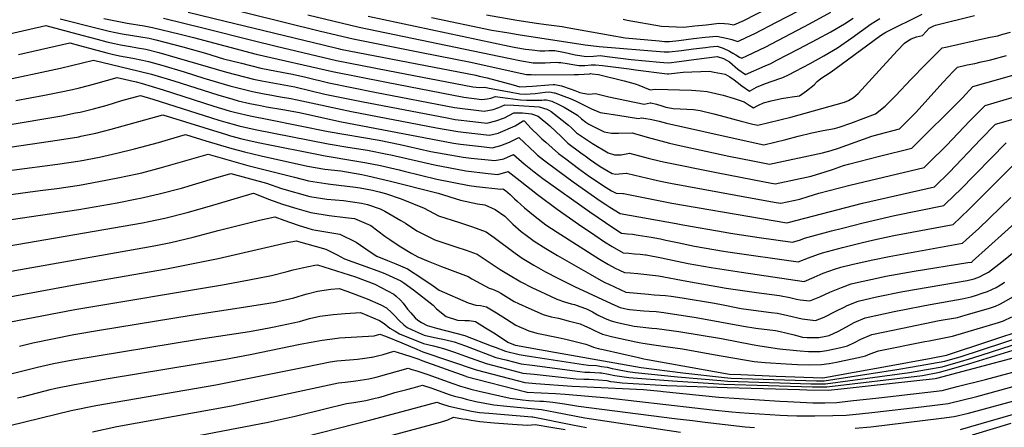
# Model space of a CAD drawing. Units: inches. Extents: x 2566763 to 2572056, y 1518789 to 1524290.
# Drawn here: x 2567305 to 2567894, y 1519307 to 1519551 of the extents above; entities that cross this region are included whole.
import ezdxf

# ---------------------------------------------------------------- set-up
doc = ezdxf.new("R2010")
doc.units = ezdxf.units.IN
doc.header["$MEASUREMENT"] = 0
doc.layers.add('tile_2645_20_contour_10ft', color=221, linetype='Continuous')

msp = doc.modelspace()

# ---------------------------------------------------------------- linework, layer by layer
at = {"layer": 'tile_2645_20_contour_10ft'}
for points, elevation in [([(2567666.34, 1519551.32), (2567668.68, 1519550.9), (2567689.32, 1519547.14), (2567702.57, 1519546.59), (2567709.26, 1519547.34), (2567715.94, 1519548.08), (2567723.73, 1519548.95), (2567726.92, 1519548.86), (2567729.42, 1519548.59), (2567732.56, 1519547.97), (2567738.58, 1519550.67), (2567783.66, 1519574)], 8770), ([(2567420.11, 1519560.39), (2567485.2, 1519544.24), (2567504.9, 1519539.63), (2567545.79, 1519531.53), (2567575.28, 1519525.73), (2567602.99, 1519519.5), (2567608.59, 1519518.29), (2567611.31, 1519518.22), (2567614.05, 1519518.16), (2567637.11, 1519518.27), (2567639.57, 1519518.35), (2567646.49, 1519518.78), (2567647.03, 1519518.79), (2567647.72, 1519518.73), (2567651.54, 1519518.22), (2567666.89, 1519514.45), (2567671.38, 1519513.26), (2567673.56, 1519512.61), (2567675.74, 1519511.93), (2567675.76, 1519511.92), (2567679.19, 1519510.53), (2567682.6, 1519509.03), (2567683.92, 1519509.39), (2567685.98, 1519509.52), (2567707.26, 1519508.83), (2567712.5, 1519508.57), (2567716.53, 1519508.15), (2567721.81, 1519506.95), (2567726.1, 1519505.87), (2567732.8, 1519503.88), (2567738.66, 1519501.97), (2567741.82, 1519499.87), (2567744.32, 1519498.35), (2567746.96, 1519499.68), (2567750.33, 1519501.35), (2567754.85, 1519502.43), (2567761.19, 1519503.83), (2567764.79, 1519504.46), (2567767.51, 1519504.86), (2567771.92, 1519505.58), (2567776.12, 1519508.59), (2567780.59, 1519512.18), (2567782.36, 1519514.05), (2567784.57, 1519515.99), (2567790.29, 1519519.44), (2567792.96, 1519521.45), (2567820.23, 1519541.62), (2567823.49, 1519543.64), (2567845.23, 1519554.4)], 8820), ([(2567406.08, 1519555.6), (2567428.17, 1519550.2), (2567486.93, 1519535.99), (2567495.93, 1519533.83), (2567497.18, 1519533.54), (2567578.22, 1519517.81), (2567580.24, 1519517.37), (2567585.03, 1519516.29), (2567590.18, 1519514.9), (2567595.32, 1519513.52), (2567600.45, 1519512.12), (2567604.45, 1519510.98), (2567608.62, 1519511.05), (2567612.17, 1519511.34), (2567621.95, 1519512.17), (2567624.45, 1519512.34), (2567625.48, 1519512.25), (2567629.51, 1519511.56), (2567635.17, 1519509.53), (2567637.39, 1519508.65), (2567640.47, 1519507.49), (2567642.29, 1519507.1), (2567645.91, 1519506.57), (2567649.81, 1519506.92), (2567652.98, 1519506.1), (2567657.78, 1519504.89), (2567679.02, 1519500.51), (2567682.55, 1519501.29), (2567682.83, 1519501.28), (2567686.23, 1519500.5), (2567689.59, 1519499.49), (2567691.96, 1519498.8), (2567695.21, 1519498.08), (2567696.2, 1519497.94), (2567700.52, 1519497.67), (2567708.5, 1519497.27), (2567712.39, 1519496.78), (2567720.59, 1519494.84), (2567724.46, 1519493.79), (2567736.96, 1519490.3), (2567744.02, 1519488.56), (2567746.98, 1519487.93), (2567760.18, 1519491.11), (2567766.75, 1519492.78), (2567798.73, 1519501.8), (2567801.26, 1519502.79), (2567804.24, 1519504.47), (2567806.87, 1519506.99), (2567819.59, 1519520.63), (2567830.29, 1519532.51), (2567834.76, 1519537.07), (2567836.61, 1519538.35), (2567838.74, 1519539.65), (2567841.92, 1519540.85), (2567845.55, 1519541.7), (2567847.65, 1519544), (2567849.42, 1519546.07), (2567852.14, 1519547.42), (2567853.16, 1519547.81), (2567876.59, 1519553.63)], 8830), ([(2567551.76, 1519552.42), (2567587.87, 1519544.92), (2567598, 1519543.23), (2567603.6, 1519542.3), (2567643.56, 1519536.13), (2567652.04, 1519535.08), (2567690.96, 1519531.88), (2567693.96, 1519531.8), (2567701.24, 1519532.56), (2567708.46, 1519533.56), (2567715.52, 1519534.55), (2567718.14, 1519534.8), (2567722.53, 1519535.21), (2567726.28, 1519534.12), (2567730.05, 1519532.22), (2567731.93, 1519531.15), (2567733.82, 1519529.99), (2567735.9, 1519528.72), (2567737.26, 1519528.12), (2567740.41, 1519529.54), (2567744.19, 1519531.28), (2567751.65, 1519534.88), (2567777.78, 1519548.54), (2567790.66, 1519555.6)], 8790), ([(2567584.63, 1519553.99), (2567602.78, 1519550.89), (2567614.55, 1519548.94), (2567620.19, 1519548.13), (2567629.89, 1519547.06), (2567632.83, 1519546.51), (2567658.56, 1519541.79), (2567667.48, 1519540.16), (2567687.93, 1519538.38), (2567691.16, 1519538.13), (2567694.16, 1519538.09), (2567699.75, 1519538.62), (2567708.37, 1519539.82), (2567715.38, 1519540.58), (2567722.38, 1519541.32), (2567729.06, 1519539.83), (2567731.32, 1519539.27), (2567734.91, 1519538.05), (2567740.39, 1519540.56), (2567745.09, 1519542.81), (2567758.18, 1519549.61), (2567771.24, 1519556.45)], 8780), ([(2567329.6, 1519551.59), (2567352.44, 1519545.86), (2567358.83, 1519544.28), (2567362.57, 1519543.49), (2567366.61, 1519542.71), (2567377.7, 1519540.84), (2567382.74, 1519539.96), (2567386.79, 1519538.95), (2567402.92, 1519534.86), (2567416.39, 1519530.97), (2567427.29, 1519527.76), (2567437.97, 1519525), (2567449.62, 1519522.1), (2567463.03, 1519519.46), (2567468.51, 1519518.48), (2567476.58, 1519516.6), (2567490.2, 1519513.28), (2567517.8, 1519507.81), (2567565.49, 1519498.58), (2567583.29, 1519496.39), (2567588.66, 1519497.31), (2567592.03, 1519498.55), (2567595.62, 1519500.13), (2567600.89, 1519499.84), (2567616.05, 1519498.92), (2567618.69, 1519498.13), (2567620.68, 1519497.45), (2567621.82, 1519496.93), (2567623.3, 1519496.07), (2567633.72, 1519488.02), (2567635.36, 1519486.44), (2567638.49, 1519483.34), (2567648.07, 1519476.99), (2567657.39, 1519471.38), (2567661.17, 1519470.19), (2567665.1, 1519470.1), (2567667.25, 1519470.66), (2567670.12, 1519471.28), (2567681.34, 1519468.17), (2567688.66, 1519466.41), (2567691.39, 1519465.83), (2567722.24, 1519459.6), (2567736.54, 1519456.79), (2567750.89, 1519454.05), (2567757.33, 1519452.87), (2567778.75, 1519457.38), (2567787.15, 1519460.04), (2567791.51, 1519461.44), (2567798.26, 1519463.74), (2567801.24, 1519464.7), (2567819.68, 1519469.43), (2567839.1, 1519474.17), (2567869.35, 1519504.38), (2567875.61, 1519511.18), (2567906.68, 1519519.8)], 8860), ([(2567355.67, 1519551.84), (2567369.56, 1519549.1), (2567379.67, 1519547.42), (2567384.7, 1519546.5), (2567401.34, 1519542.38), (2567409.28, 1519540.4), (2567446.8, 1519530.48), (2567492.47, 1519520), (2567524.76, 1519513.67), (2567570.97, 1519504.73), (2567581.81, 1519503.41), (2567584.94, 1519503.71), (2567587.24, 1519504.07), (2567589.99, 1519505.08), (2567592.83, 1519504.7), (2567605, 1519503.06), (2567608.6, 1519502.86), (2567612.16, 1519502.87), (2567617.63, 1519503.01), (2567618.92, 1519503.12), (2567619.96, 1519503.19), (2567620.54, 1519503.13), (2567623.69, 1519502.26), (2567627.81, 1519500.43), (2567631.11, 1519498.82), (2567638.94, 1519494), (2567641.38, 1519491.73), (2567644.02, 1519489.68), (2567645.78, 1519488.6), (2567654.91, 1519483.94), (2567659.33, 1519483.09), (2567663.52, 1519483.24), (2567671.91, 1519483.36), (2567673.05, 1519483.03), (2567680.65, 1519480.82), (2567694.15, 1519477.11), (2567699.22, 1519475.99), (2567729.64, 1519469.43), (2567743.87, 1519466.54), (2567753.88, 1519464.56), (2567785.63, 1519471.32), (2567790.78, 1519472.83), (2567795.27, 1519474.28), (2567805.17, 1519477.85), (2567815.17, 1519481.44), (2567819.45, 1519482.65), (2567831.71, 1519485.81), (2567841.38, 1519495.49), (2567857.82, 1519513.64), (2567863.83, 1519520.01), (2567866.4, 1519522.7), (2567872.23, 1519523.99), (2567876.86, 1519524.96), (2567880.64, 1519525.81), (2567885.5, 1519526.93), (2567895.71, 1519529.7)], 8850), ([(2567391.29, 1519551.97), (2567415.71, 1519546.02), (2567444.98, 1519538.55), (2567458.72, 1519535.22), (2567494.75, 1519526.76), (2567525.64, 1519520.75), (2567576.46, 1519510.88), (2567580.34, 1519510.41), (2567583.61, 1519510.71), (2567586.09, 1519510.13), (2567598.34, 1519507.88), (2567604.47, 1519506.78), (2567608.06, 1519506.6), (2567610.73, 1519506.63), (2567613.66, 1519507), (2567619.72, 1519507.65), (2567622.23, 1519507.82), (2567625.02, 1519507.35), (2567625.43, 1519507.22), (2567634.71, 1519504.01), (2567637.83, 1519502.45), (2567647.45, 1519497.79), (2567652.61, 1519495.59), (2567663.07, 1519493.87), (2567675.44, 1519491.99), (2567677.38, 1519492.38), (2567677.51, 1519492.39), (2567679.87, 1519491.98), (2567682.55, 1519491.5), (2567685.27, 1519490.98), (2567687.98, 1519490.41), (2567692.26, 1519489.15), (2567736.9, 1519479.1), (2567750.43, 1519476.24), (2567763.66, 1519479.32), (2567771.14, 1519481.28), (2567779.21, 1519483.36), (2567786.03, 1519484.67), (2567792.85, 1519485.96), (2567795.62, 1519486.81), (2567802.6, 1519489.14), (2567817.43, 1519494.7), (2567823.11, 1519499.29), (2567829.25, 1519505.53), (2567838.7, 1519515.59), (2567847.25, 1519524.33), (2567857.2, 1519534.22), (2567859.34, 1519534.71), (2567861.94, 1519535.31), (2567881.42, 1519539.72), (2567885.98, 1519540.72), (2567890.58, 1519541.51), (2567893.59, 1519542.36), (2567898.09, 1519543.69)], 8840), ([(2567477.59, 1519554.03), (2567508.49, 1519546.58), (2567597.69, 1519528), (2567605.48, 1519526.44), (2567612.55, 1519525.29), (2567613.29, 1519525.24), (2567614.38, 1519525.18), (2567619.66, 1519525.23), (2567622.98, 1519525.52), (2567626.28, 1519525.6), (2567627.57, 1519525.56), (2567629.15, 1519525.46), (2567632.94, 1519524.92), (2567636.21, 1519524.29), (2567639.91, 1519523.68), (2567643.52, 1519523.69), (2567647.31, 1519524), (2567649.79, 1519524.13), (2567654, 1519523.73), (2567670.02, 1519521.63), (2567673.67, 1519521.13), (2567692.64, 1519518.76), (2567693.55, 1519518.74), (2567702.28, 1519519.76), (2567718.06, 1519520.26), (2567720.78, 1519519.78), (2567727.34, 1519518.54), (2567730.09, 1519516.87), (2567732.77, 1519515.07), (2567734.52, 1519513.8), (2567737.42, 1519511.45), (2567741.97, 1519508.27), (2567746.2, 1519510.64), (2567750.43, 1519512.55), (2567754.37, 1519513.81), (2567761.8, 1519516.56), (2567765.24, 1519518.07), (2567778.2, 1519524.94), (2567786.34, 1519529.41), (2567794.6, 1519534.32), (2567803.12, 1519540.19), (2567814.74, 1519548.53), (2567819.98, 1519551.81)], 8810), ([(2567513.82, 1519553.19), (2567598.19, 1519535.35), (2567602.04, 1519534.53), (2567607.93, 1519533.55), (2567611.97, 1519533), (2567616.56, 1519532.39), (2567619.55, 1519532.4), (2567621.88, 1519532.56), (2567625.42, 1519532.57), (2567630.62, 1519531.66), (2567633.41, 1519531), (2567637.7, 1519530.07), (2567644.46, 1519529.15), (2567648.62, 1519529.24), (2567652.61, 1519529.57), (2567656.8, 1519529.13), (2567671.16, 1519527.36), (2567688.22, 1519525.61), (2567690.75, 1519525.42), (2567693.76, 1519525.36), (2567699.95, 1519526.09), (2567708.72, 1519527.19), (2567722.68, 1519529.02), (2567726.42, 1519527.94), (2567729.93, 1519525.89), (2567735.06, 1519521.42), (2567739.62, 1519518.2), (2567751.4, 1519523.48), (2567754.63, 1519524.97), (2567758.36, 1519526.78), (2567771.45, 1519533.57), (2567782.4, 1519539.44), (2567790.54, 1519543.91), (2567798.75, 1519548.66), (2567803.92, 1519551.97)], 8800), ([(2567278.08, 1519537.93), (2567321.02, 1519547.62), (2567342.48, 1519541.93), (2567351.59, 1519539.39), (2567357.48, 1519537.81), (2567361.99, 1519536.76), (2567365.66, 1519536.08), (2567371.57, 1519534.98), (2567375.75, 1519534.34), (2567380.78, 1519533.41), (2567388.55, 1519531.41), (2567429.11, 1519519.65), (2567439.81, 1519516.86), (2567445.08, 1519515.54), (2567450.11, 1519514.48), (2567469.88, 1519510.88), (2567479.59, 1519508.61), (2567487.94, 1519506.57), (2567510.86, 1519501.96), (2567560.03, 1519492.46), (2567565.81, 1519491.45), (2567576.4, 1519490.1), (2567584.8, 1519489.22), (2567590.1, 1519490.48), (2567595.26, 1519492.37), (2567601.01, 1519495.38), (2567606.09, 1519495.4), (2567611.56, 1519494.7), (2567615.42, 1519493.29), (2567622.39, 1519487.55), (2567629.38, 1519480.97), (2567633.19, 1519477.26), (2567640.95, 1519471.49), (2567643.63, 1519469.5), (2567646.86, 1519467.14), (2567649.4, 1519465.35), (2567652.68, 1519463.3), (2567659.83, 1519459.02), (2567662.02, 1519458.67), (2567668.18, 1519459.19), (2567668.34, 1519459.2), (2567673.41, 1519458), (2567683.58, 1519455.58), (2567688.67, 1519454.43), (2567694.67, 1519453.28), (2567743.53, 1519444.25), (2567757.99, 1519441.66), (2567760.78, 1519441.19), (2567771.99, 1519443.66), (2567777.14, 1519445.25), (2567783.52, 1519447.24), (2567802.03, 1519452.03), (2567846.49, 1519462.53), (2567853.45, 1519469.5), (2567855.76, 1519471.81), (2567859.81, 1519475.88), (2567873.84, 1519490.53), (2567882.87, 1519499.83), (2567931.51, 1519514.06)], 8870), ([(2567304.5, 1519530.19), (2567335.19, 1519537.26), (2567341, 1519535.72), (2567357.47, 1519531.2), (2567360.6, 1519530.43), (2567365.07, 1519529.41), (2567372.9, 1519528.02), (2567378.82, 1519526.89), (2567382.33, 1519525.98), (2567390.32, 1519523.87), (2567403.67, 1519519.88), (2567415.42, 1519516.16), (2567430.95, 1519511.54), (2567440.55, 1519509.02), (2567444.64, 1519508.13), (2567451.51, 1519506.68), (2567453.86, 1519506.23), (2567461.38, 1519504.98), (2567467.49, 1519503.9), (2567471.25, 1519503.22), (2567503.89, 1519496.09), (2567554.58, 1519486.34), (2567567.36, 1519484.12), (2567570.69, 1519483.69), (2567586.31, 1519482.05), (2567591.64, 1519483.18), (2567601.82, 1519487.61), (2567606.53, 1519490.53), (2567606.79, 1519490.53), (2567607.07, 1519490.49), (2567607.27, 1519490.42), (2567611.23, 1519486.05), (2567615.66, 1519481.68), (2567617.76, 1519479.8), (2567620.01, 1519477.82), (2567627.74, 1519471.01), (2567631.98, 1519467.81), (2567639.66, 1519462.02), (2567646.23, 1519457.31), (2567656.17, 1519450.56), (2567659.34, 1519448.63), (2567662.17, 1519447.16), (2567666.07, 1519447.09), (2567666.55, 1519447.12), (2567695.38, 1519441.35), (2567749.14, 1519431.99), (2567764.23, 1519429.5), (2567765.1, 1519429.7), (2567809.48, 1519441.27), (2567852.72, 1519451.12), (2567861.58, 1519459.91), (2567880.11, 1519479.3), (2567889.15, 1519488.56), (2567901.15, 1519492.04)], 8880), ([(2567292.25, 1519514.19), (2567329.73, 1519522.06), (2567349.35, 1519526.9), (2567376.86, 1519520.36), (2567384.08, 1519518.42), (2567397.42, 1519514.42), (2567423.77, 1519506.13), (2567432.77, 1519503.48), (2567436.1, 1519502.6), (2567442.97, 1519500.98), (2567449.3, 1519499.65), (2567452.9, 1519498.96), (2567462.75, 1519497.32), (2567472.63, 1519495.54), (2567496.9, 1519490.2), (2567564.94, 1519477.25), (2567568.95, 1519476.53), (2567581.5, 1519475.1), (2567587.91, 1519474.44), (2567593.17, 1519475.87), (2567598.33, 1519477.78), (2567603.86, 1519480.6), (2567613.61, 1519471.35), (2567615.11, 1519470.02), (2567618.63, 1519467.2), (2567620.99, 1519465.32), (2567636.54, 1519454.1), (2567652.59, 1519442.67), (2567656.02, 1519440.38), (2567658.32, 1519438.94), (2567664.55, 1519435.07), (2567698.04, 1519429.05), (2567702.09, 1519428.33), (2567727.31, 1519423.94), (2567730.52, 1519423.4), (2567747.78, 1519420.79), (2567767.67, 1519417.82), (2567772.39, 1519419.39), (2567774.82, 1519420.25), (2567791.02, 1519424.63), (2567797.61, 1519426.38), (2567810.05, 1519429.52), (2567828.64, 1519433.88), (2567858.26, 1519439.85), (2567865.06, 1519446.41), (2567867.81, 1519449.09), (2567886.36, 1519468.09), (2567895.44, 1519477.3)], 8890), ([(2567303.03, 1519502.7), (2567320.11, 1519505.94), (2567330.12, 1519507.93), (2567336.88, 1519509.36), (2567341.09, 1519510.27), (2567346.43, 1519511.69), (2567350.8, 1519512.85), (2567363.52, 1519516.54), (2567374.91, 1519513.83), (2567377.9, 1519513.03), (2567391.23, 1519509.02), (2567421.46, 1519499.29), (2567430.72, 1519496.56), (2567434.57, 1519495.5), (2567443.15, 1519493.47), (2567454.28, 1519491.28), (2567489.85, 1519484.26), (2567520.39, 1519478.89), (2567532.94, 1519476.36), (2567537.27, 1519475.34), (2567551.33, 1519472.24), (2567559.17, 1519470.78), (2567570.59, 1519468.75), (2567575.34, 1519468.2), (2567589.54, 1519466.73), (2567594.86, 1519467.86), (2567600.72, 1519470.38), (2567607.1, 1519464.73), (2567613.01, 1519460.07), (2567618.36, 1519456.08), (2567646.49, 1519436.16), (2567660.87, 1519426.27), (2567665.46, 1519423.27), (2567668.86, 1519422.96), (2567671.99, 1519422.68), (2567675.38, 1519422.19), (2567683.07, 1519420.99), (2567688.65, 1519419.89), (2567691.93, 1519419.2), (2567698.86, 1519417.63), (2567709.01, 1519415.45), (2567726.3, 1519412.61), (2567729.08, 1519412.16), (2567771.12, 1519406.14), (2567777.21, 1519408.46), (2567783.3, 1519410.74), (2567785.67, 1519411.54), (2567797.51, 1519414.7), (2567808.68, 1519417.5), (2567816.31, 1519419.32), (2567828.21, 1519421.82), (2567863.8, 1519428.58), (2567868.44, 1519432.89), (2567873.44, 1519437.63), (2567901.72, 1519466.04)], 8900), ([(2567227.93, 1519476.33), (2567330.51, 1519493.63), (2567338.73, 1519495.25), (2567341.49, 1519495.82), (2567349.54, 1519497.78), (2567357.58, 1519500.01), (2567366.32, 1519502.64), (2567374.56, 1519504.99), (2567377.5, 1519505.79), (2567384.91, 1519503.52), (2567424.35, 1519491.01), (2567428.62, 1519489.74), (2567434.32, 1519488.17), (2567436.35, 1519487.61), (2567446.11, 1519485.39), (2567489.79, 1519476.76), (2567501.57, 1519474.7), (2567513.43, 1519472.95), (2567525.14, 1519470.6), (2567527.4, 1519470.14), (2567553.39, 1519464.3), (2567572.31, 1519460.57), (2567585.61, 1519459), (2567591.3, 1519458.34), (2567597.59, 1519460.16), (2567604.72, 1519454.6), (2567615.02, 1519446.47), (2567626.87, 1519437.67), (2567639.72, 1519428.66), (2567649.4, 1519422.04), (2567655.2, 1519418.19), (2567659.75, 1519415.4), (2567666.29, 1519411.51), (2567669.69, 1519411.24), (2567673.08, 1519411.02), (2567676.48, 1519410.73), (2567679.65, 1519410.33), (2567680.02, 1519410.28), (2567689.27, 1519408.62), (2567705.25, 1519405.22), (2567719.03, 1519402.69), (2567737.14, 1519399.97), (2567774.57, 1519394.45), (2567780.61, 1519396.93), (2567785.97, 1519399.34), (2567792.75, 1519401.66), (2567796.5, 1519402.86), (2567803.98, 1519404.75), (2567815.83, 1519407.42), (2567825.46, 1519409.42), (2567869.34, 1519417.3), (2567871.65, 1519419.34), (2567879.1, 1519426.12), (2567898.34, 1519444.61)], 8910), ([(2567281.65, 1519472.12), (2567329.16, 1519479.09), (2567340.7, 1519481.07), (2567341.89, 1519481.3), (2567350.87, 1519483.25), (2567359.98, 1519485.49), (2567391.02, 1519494.09), (2567428.96, 1519482.29), (2567431.46, 1519481.57), (2567438.12, 1519479.76), (2567447.88, 1519477.56), (2567488.09, 1519469.6), (2567505.9, 1519466.68), (2567511.7, 1519465.65), (2567521.07, 1519463.91), (2567532.25, 1519461.3), (2567535.28, 1519460.5), (2567554.82, 1519455.69), (2567574.16, 1519451.78), (2567578.69, 1519451.25), (2567593.15, 1519449.57), (2567594.45, 1519449.94), (2567595.96, 1519448.82), (2567598.79, 1519446.35), (2567601.25, 1519443.92), (2567602.96, 1519442.37), (2567607.35, 1519438.41), (2567613.66, 1519433.22), (2567620.18, 1519428.3), (2567626.92, 1519423.81), (2567652.27, 1519407.75), (2567657.64, 1519404.59), (2567661.48, 1519402.38), (2567664.08, 1519401.11), (2567667.13, 1519399.75), (2567670.52, 1519399.5), (2567675.06, 1519399.17), (2567687.52, 1519397.67), (2567704.48, 1519394.57), (2567728.07, 1519390.37), (2567746.08, 1519387.79), (2567759.85, 1519386.06), (2567766.05, 1519384.71), (2567770, 1519383.73), (2567772.25, 1519383.37), (2567778.02, 1519382.77), (2567784.06, 1519385.24), (2567786.98, 1519386.56), (2567790.05, 1519387.89), (2567796.92, 1519390.84), (2567802.86, 1519392.99), (2567807.24, 1519394.01), (2567817.36, 1519396.22), (2567823.52, 1519397.52), (2567840.4, 1519400.51), (2567872.58, 1519405.64), (2567874.88, 1519406.03), (2567875.21, 1519406.32), (2567904.53, 1519432.63)], 8920), ([(2567300.62, 1519461.1), (2567327.86, 1519464.54), (2567341.52, 1519466.69), (2567352.98, 1519468.89), (2567363.46, 1519471.15), (2567373.91, 1519473.76), (2567388.29, 1519477.67), (2567394.27, 1519479.42), (2567404.54, 1519482.39), (2567416.66, 1519478.57), (2567432.19, 1519473.95), (2567439.89, 1519471.9), (2567449.67, 1519469.63), (2567477.41, 1519463.32), (2567487.78, 1519461.57), (2567497.4, 1519460.57), (2567509.97, 1519458.34), (2567513.65, 1519457.66), (2567526.34, 1519454.69), (2567555.68, 1519447.19), (2567569.04, 1519442.99), (2567579.12, 1519440.92), (2567583.53, 1519440.21), (2567589.68, 1519437.41), (2567595.49, 1519433.52), (2567600.4, 1519428.68), (2567605.39, 1519424.36), (2567609.11, 1519421.44), (2567613.13, 1519418.43), (2567619.99, 1519414.1), (2567626.97, 1519409.94), (2567646.55, 1519398.68), (2567651.72, 1519395.76), (2567655.34, 1519393.86), (2567657.73, 1519392.74), (2567667.96, 1519387.98), (2567681.56, 1519386.7), (2567684.96, 1519386.38), (2567688.35, 1519386.19), (2567691.74, 1519385.96), (2567695.02, 1519385.6), (2567701.6, 1519384.63), (2567721.1, 1519381.36), (2567726.22, 1519380.32), (2567734.98, 1519378.59), (2567737, 1519378.21), (2567747.41, 1519376.85), (2567754.81, 1519375.89), (2567758.68, 1519375.43), (2567764.86, 1519373.94), (2567773.48, 1519371.93), (2567781.47, 1519371.08), (2567786.61, 1519373.05), (2567794.03, 1519376.74), (2567798.51, 1519379), (2567800.45, 1519379.94), (2567807.05, 1519382.68), (2567817.9, 1519385.13), (2567833.67, 1519388.4), (2567872.14, 1519394.99), (2567876.35, 1519395.94), (2567879.65, 1519397.19), (2567882.24, 1519398.46), (2567884.93, 1519399.88), (2567892.88, 1519406.12), (2567901.2, 1519412.85)], 8930), ([(2567298.33, 1519446.25), (2567317.48, 1519448.8), (2567327.44, 1519450.02), (2567341.11, 1519452.07), (2567352.56, 1519454.17), (2567364.02, 1519456.4), (2567375.49, 1519458.87), (2567378.28, 1519459.51), (2567390.1, 1519462.53), (2567418.06, 1519470.69), (2567441.7, 1519463.89), (2567469.63, 1519456.73), (2567478.07, 1519454.68), (2567488.44, 1519452.94), (2567491.17, 1519452.66), (2567506.28, 1519450.85), (2567509.1, 1519450.38), (2567516.44, 1519449.01), (2567520.44, 1519448.07), (2567524.06, 1519447.12), (2567533.48, 1519443.92), (2567547.31, 1519438.21), (2567555.85, 1519433.75), (2567568.47, 1519429.67), (2567576.3, 1519427.1), (2567584.33, 1519424.06), (2567589.27, 1519420.61), (2567601.74, 1519411.25), (2567605.87, 1519408.26), (2567612.84, 1519404.09), (2567619.98, 1519400.16), (2567627.24, 1519396.38), (2567637.23, 1519391.34), (2567659.09, 1519381.15), (2567661.36, 1519380.18), (2567664.64, 1519378.78), (2567667.12, 1519378.16), (2567668.98, 1519377.76), (2567670.14, 1519377.52), (2567678.64, 1519376.72), (2567681.86, 1519376.51), (2567686.02, 1519376.34), (2567690.78, 1519375.8), (2567710.11, 1519372.91), (2567738.44, 1519367.68), (2567745.69, 1519366.37), (2567757.53, 1519365.02), (2567760.22, 1519364.47), (2567763.74, 1519363.71), (2567768.58, 1519362.35), (2567773.71, 1519361.09), (2567776.45, 1519360.83), (2567779.47, 1519360.76), (2567783.5, 1519360.8), (2567786.69, 1519361.4), (2567789.59, 1519362.12), (2567795.27, 1519364.72), (2567800.06, 1519367.18), (2567804.58, 1519369.76), (2567811.16, 1519372.56), (2567828.47, 1519376.32), (2567844.92, 1519379.68), (2567849.98, 1519380.56), (2567869.24, 1519383.96), (2567874.49, 1519385.28), (2567877.71, 1519386.17), (2567881.18, 1519387.29), (2567884.4, 1519388.4), (2567887.01, 1519389.63), (2567889.53, 1519390.87), (2567892.09, 1519392.34), (2567894.32, 1519393.72), (2567894.77, 1519394.01)], 8940), ([(2567294.88, 1519430.63), (2567340.69, 1519437.4), (2567363.6, 1519441.52), (2567375.37, 1519443.84), (2567377.57, 1519444.31), (2567388.67, 1519446.76), (2567402.04, 1519450.32), (2567421.26, 1519456.04), (2567431.58, 1519459), (2567452.98, 1519453.2), (2567461.86, 1519450.07), (2567478.79, 1519445.27), (2567489.15, 1519443.59), (2567498.93, 1519442.95), (2567509.8, 1519441.22), (2567513.46, 1519440.53), (2567520.99, 1519437.81), (2567523.77, 1519436.57), (2567533.41, 1519430.96), (2567536.21, 1519429.22), (2567542.86, 1519424.66), (2567553.67, 1519419.31), (2567562.69, 1519416.22), (2567566.25, 1519415.2), (2567572.43, 1519413.07), (2567578.98, 1519410.71), (2567592.86, 1519401.52), (2567597.76, 1519398.48), (2567605.14, 1519394.26), (2567612.18, 1519390.6), (2567619.4, 1519387.14), (2567626.7, 1519383.77), (2567631.33, 1519382.17), (2567635.33, 1519381.09), (2567637.32, 1519380.59), (2567640.42, 1519379.47), (2567644.34, 1519377.96), (2567648.03, 1519376.13), (2567650.99, 1519374.49), (2567655.6, 1519372.25), (2567659.26, 1519370.81), (2567661.46, 1519370.21), (2567663.74, 1519369.71), (2567672.99, 1519367.72), (2567683.5, 1519366.49), (2567686.41, 1519366.15), (2567699.61, 1519364.41), (2567725.11, 1519360.19), (2567743.63, 1519356.61), (2567748.05, 1519355.87), (2567759.83, 1519354.05), (2567770.14, 1519352.97), (2567772.26, 1519352.76), (2567777.24, 1519352.48), (2567782.26, 1519352.43), (2567784.29, 1519352.45), (2567788.28, 1519353.08), (2567792.86, 1519353.97), (2567796.52, 1519354.8), (2567800.68, 1519355.89), (2567804.68, 1519357.92), (2567808.58, 1519359.91), (2567815.17, 1519362.69), (2567833.56, 1519366.49), (2567855.43, 1519370.92), (2567866.33, 1519372.89), (2567871.63, 1519374.38), (2567885.01, 1519378.19), (2567889.15, 1519379.61), (2567891.76, 1519380.85), (2567894.4, 1519382.18), (2567899.43, 1519385.12)], 8950), ([(2567199.33, 1519398.5), (2567378.84, 1519429.51), (2567382.47, 1519430.24), (2567392.19, 1519432.26), (2567405.59, 1519435.66), (2567418.88, 1519439.5), (2567444.32, 1519447.09), (2567445.1, 1519447.3), (2567445.76, 1519447.12), (2567454.06, 1519443.71), (2567462.57, 1519440.73), (2567471.06, 1519438.03), (2567479.53, 1519435.59), (2567490.43, 1519433.83), (2567500.22, 1519432.64), (2567505.55, 1519432.04), (2567515.48, 1519427.97), (2567523.82, 1519421.59), (2567526.76, 1519419.47), (2567532.26, 1519415.62), (2567539.85, 1519411.11), (2567543.54, 1519409.21), (2567549.6, 1519406.61), (2567557.57, 1519403.43), (2567565.62, 1519400.45), (2567573.63, 1519397.36), (2567575.81, 1519396.06), (2567580.94, 1519393.19), (2567586.13, 1519390.35), (2567588.1, 1519389.7), (2567591.44, 1519388.47), (2567593.2, 1519387.35), (2567601.18, 1519382.43), (2567603.71, 1519381.12), (2567609.85, 1519378.3), (2567618.43, 1519374.52), (2567623.26, 1519373.14), (2567627.57, 1519372.36), (2567633.39, 1519370.9), (2567636.55, 1519370.1), (2567640.57, 1519368.97), (2567643.14, 1519367.88), (2567646.36, 1519366.35), (2567649.17, 1519364.99), (2567651.87, 1519363.76), (2567653.9, 1519362.89), (2567660.14, 1519361.27), (2567673.87, 1519358.21), (2567675.87, 1519357.8), (2567678.16, 1519357.43), (2567684.63, 1519356.45), (2567691.68, 1519355.49), (2567701.82, 1519354), (2567720.38, 1519350.68), (2567744.79, 1519346.42), (2567751.23, 1519345.89), (2567763.85, 1519345.07), (2567770.62, 1519344.67), (2567778, 1519344.54), (2567785.04, 1519344.6), (2567789.7, 1519345.36), (2567794.08, 1519346.09), (2567798.67, 1519346.99), (2567807.16, 1519348.82), (2567811.38, 1519349.88), (2567814.06, 1519351.05), (2567819.12, 1519352.95), (2567846.81, 1519358.41), (2567849.38, 1519358.9), (2567863.4, 1519361.73), (2567890.84, 1519369.83), (2567893.91, 1519370.82), (2567899, 1519373.17)], 8960), ([(2567191.92, 1519381.31), (2567382.34, 1519415.08), (2567387.65, 1519416.1), (2567395.73, 1519417.68), (2567409.18, 1519420.86), (2567424.05, 1519424.81), (2567448.85, 1519431.16), (2567457.94, 1519433.07), (2567463.31, 1519431.02), (2567471.81, 1519428.16), (2567477.59, 1519426.37), (2567480.3, 1519425.53), (2567482.38, 1519425.18), (2567496.88, 1519422.72), (2567506.55, 1519417.85), (2567515.08, 1519412.21), (2567518.94, 1519409.44), (2567525.43, 1519406.95), (2567530.3, 1519404.93), (2567537.25, 1519402.01), (2567545.84, 1519396.31), (2567552.66, 1519391.73), (2567556.19, 1519389.22), (2567573.63, 1519381.61), (2567578.22, 1519380.24), (2567580.97, 1519380.04), (2567584.63, 1519379.26), (2567590.57, 1519375.59), (2567596.47, 1519371.87), (2567602.13, 1519368.21), (2567609.83, 1519364.9), (2567614.66, 1519363.52), (2567627.43, 1519360.86), (2567632.94, 1519359.6), (2567643.95, 1519356.88), (2567646.17, 1519356.07), (2567648.63, 1519355.09), (2567651.48, 1519354.26), (2567654.47, 1519353.57), (2567675.46, 1519348.77), (2567678.71, 1519348.03), (2567680.99, 1519347.62), (2567728.78, 1519339.12), (2567730.01, 1519338.92), (2567736.86, 1519338.6), (2567758, 1519337.67), (2567785.6, 1519336.75), (2567785.82, 1519336.75), (2567804.5, 1519340.05), (2567822.36, 1519343.22), (2567850.56, 1519348.54), (2567859.73, 1519350.27), (2567860.42, 1519350.41), (2567885.23, 1519358.63), (2567908.07, 1519366.21)], 8970), ([(2567184.44, 1519363.97), (2567339.03, 1519392.56), (2567393.12, 1519401.88), (2567424.03, 1519408.12), (2567465.55, 1519417.65), (2567470.75, 1519418.75), (2567488.42, 1519413.63), (2567495.24, 1519410.26), (2567499.67, 1519407.9), (2567509.58, 1519404.38), (2567521.72, 1519400.04), (2567524.18, 1519399.02), (2567533.36, 1519394.74), (2567535.13, 1519393.56), (2567540.99, 1519389.47), (2567552.64, 1519380.12), (2567554.58, 1519378.01), (2567560.55, 1519373.42), (2567567.17, 1519371.16), (2567571.6, 1519371.03), (2567574.3, 1519371.03), (2567578.08, 1519370.41), (2567584, 1519366.71), (2567589.88, 1519362.95), (2567597.36, 1519358.01), (2567601.67, 1519356.34), (2567603.1, 1519356), (2567612.92, 1519354.24), (2567677.21, 1519342.81), (2567702.02, 1519339.72), (2567727.05, 1519336.83), (2567730.88, 1519336.59), (2567781.94, 1519334.86), (2567786.59, 1519334.9), (2567830.13, 1519341.67), (2567839.48, 1519343.29), (2567858.79, 1519346.68), (2567863.56, 1519347.99), (2567868.02, 1519349.24), (2567920.81, 1519366.65)], 8980), ([(2567176.98, 1519346.68), (2567338.36, 1519377.55), (2567426.67, 1519392.35), (2567442.55, 1519395.34), (2567455.85, 1519397.93), (2567465.38, 1519400.32), (2567468.99, 1519401.3), (2567474.29, 1519402.59), (2567481.96, 1519404.23), (2567483.57, 1519404.44), (2567506.3, 1519397.14), (2567517.82, 1519392.75), (2567529.15, 1519386.88), (2567530.48, 1519385.68), (2567533.08, 1519383.25), (2567534.78, 1519381.33), (2567537.36, 1519377.9), (2567539.24, 1519375.68), (2567541.91, 1519372.57), (2567543.55, 1519371.26), (2567545.77, 1519369.75), (2567549.16, 1519367.94), (2567554.7, 1519366.41), (2567566.18, 1519363.36), (2567571.72, 1519361.98), (2567571.96, 1519361.9), (2567587.45, 1519355.89), (2567589.84, 1519354.96), (2567595.9, 1519352.64), (2567604.18, 1519350.65), (2567607.8, 1519350.02), (2567611.52, 1519349.42), (2567642.55, 1519344.62), (2567645.6, 1519344.32), (2567650.32, 1519343.99), (2567653.47, 1519343.56), (2567656.75, 1519343.02), (2567659.82, 1519342.29), (2567661.93, 1519341.79), (2567669.22, 1519340.57), (2567673.5, 1519339.86), (2567698.95, 1519337.3), (2567724.75, 1519335.03), (2567728.91, 1519334.78), (2567778.56, 1519333.12), (2567782.95, 1519333.04), (2567787.36, 1519333.07), (2567837.64, 1519339.91), (2567847.9, 1519341.7), (2567857.23, 1519343.36), (2567863.92, 1519345.21), (2567866.16, 1519345.84), (2567875.56, 1519348.68), (2567927.09, 1519365.27)], 8990), ([(2567305.08, 1519355.71), (2567313.21, 1519357.59), (2567337.69, 1519362.54), (2567352.97, 1519365.14), (2567407.94, 1519374.15), (2567436.64, 1519378.53), (2567458.11, 1519382.02), (2567459.74, 1519382.33), (2567469.27, 1519384.67), (2567471.27, 1519385.24), (2567475.16, 1519386.35), (2567477.35, 1519387.04), (2567483.44, 1519388.65), (2567491.44, 1519389.68), (2567496.39, 1519390.12), (2567501.09, 1519388.53), (2567513.15, 1519384.02), (2567521.36, 1519380.32), (2567524.76, 1519378.68), (2567528, 1519375.64), (2567529.53, 1519373.99), (2567532.34, 1519371.02), (2567535.21, 1519368.51), (2567537.17, 1519366.83), (2567540.21, 1519365.47), (2567547.35, 1519362.28), (2567553.44, 1519360.87), (2567559.41, 1519359.56), (2567565.31, 1519358.16), (2567572.02, 1519355.85), (2567579.77, 1519352.88), (2567584.02, 1519351.23), (2567590.12, 1519348.93), (2567596.17, 1519347.4), (2567605.28, 1519345.14), (2567611.96, 1519344.2), (2567640.39, 1519340.4), (2567643.48, 1519340.17), (2567646.46, 1519340.09), (2567652.45, 1519339.71), (2567653.32, 1519339.63), (2567657.56, 1519338.9), (2567661.46, 1519338), (2567669.69, 1519336.82), (2567695.79, 1519334.8), (2567726.59, 1519332.97), (2567779.6, 1519331.31), (2567783.78, 1519331.24), (2567788.14, 1519331.21), (2567845.37, 1519338.11), (2567855.64, 1519339.99), (2567864.15, 1519342.44), (2567873.68, 1519345.27), (2567923.08, 1519360.45)], 9000), ([(2567296.73, 1519338.3), (2567306.37, 1519340.66), (2567316.01, 1519343.07), (2567325.59, 1519345.25), (2567337.02, 1519347.52), (2567412.3, 1519359.94), (2567442.85, 1519364.45), (2567454.48, 1519366.6), (2567457.55, 1519367.21), (2567472.7, 1519370.43), (2567478.76, 1519372.14), (2567484.86, 1519373.63), (2567492.86, 1519374.68), (2567499.96, 1519375.26), (2567509.2, 1519375.81), (2567520.63, 1519370.97), (2567523.32, 1519369.18), (2567526.7, 1519366.38), (2567529.9, 1519364.58), (2567532.57, 1519363.12), (2567546.89, 1519357.24), (2567552.92, 1519355.82), (2567558.93, 1519354.35), (2567565.52, 1519352.07), (2567572.08, 1519349.73), (2567578.15, 1519347.45), (2567584.31, 1519345.19), (2567588.16, 1519344.2), (2567597.28, 1519341.86), (2567606.41, 1519339.54), (2567613.05, 1519338.8), (2567638.18, 1519336.09), (2567642.8, 1519335.91), (2567645.97, 1519335.82), (2567651.65, 1519335.46), (2567656.51, 1519335.03), (2567658.86, 1519334.58), (2567660.99, 1519334.21), (2567665.72, 1519333.65), (2567672.38, 1519333.26), (2567692.49, 1519332.19), (2567728.5, 1519330.95), (2567771.94, 1519329.71), (2567776.25, 1519329.59), (2567788.96, 1519329.24), (2567796.88, 1519330.11), (2567813.01, 1519331.89), (2567853.03, 1519336.31), (2567854, 1519336.49), (2567926.12, 1519355.62)], 9010), ([(2567303.92, 1519324.63), (2567307.66, 1519325.57), (2567323.52, 1519329.64), (2567326.94, 1519330.42), (2567338.1, 1519332.79), (2567358.31, 1519336.36), (2567428.4, 1519347.82), (2567443.16, 1519350.65), (2567473.17, 1519356.87), (2567486.22, 1519359.33), (2567493.89, 1519360.32), (2567496.73, 1519360.55), (2567517.44, 1519361.79), (2567520.67, 1519362.79), (2567524.22, 1519361.67), (2567533.87, 1519357.63), (2567542.86, 1519353.76), (2567546.45, 1519352.32), (2567578.43, 1519341.42), (2567598.42, 1519336.23), (2567607.55, 1519333.86), (2567614.15, 1519333.33), (2567635.91, 1519331.67), (2567644.72, 1519331.3), (2567678.55, 1519329.74), (2567688.92, 1519328.75), (2567690.23, 1519328.59), (2567723.67, 1519325.11), (2567760.16, 1519322.81), (2567764.7, 1519322.54), (2567779.77, 1519321.67), (2567783.06, 1519321.67), (2567787, 1519321.75), (2567794.19, 1519321.94), (2567802.28, 1519322.83), (2567819.23, 1519324.7), (2567848.63, 1519328.1), (2567857.14, 1519329.12), (2567866.27, 1519331.42), (2567883.19, 1519335.71), (2567953.78, 1519354.61)], 9020), ([(2567299.3, 1519308.23), (2567336.12, 1519317.08), (2567350.83, 1519320.1), (2567422.71, 1519332.54), (2567476.43, 1519343.37), (2567490.96, 1519346.25), (2567495.09, 1519346.81), (2567502.69, 1519347.52), (2567507.38, 1519347.86), (2567511.8, 1519348.45), (2567515.8, 1519349.02), (2567516.09, 1519349.09), (2567519.46, 1519349.86), (2567522.73, 1519350.75), (2567525.95, 1519351.7), (2567529.2, 1519352.61), (2567534.34, 1519351.07), (2567539.95, 1519349.23), (2567544.16, 1519347.82), (2567545.97, 1519347.08), (2567572.2, 1519337.66), (2567572.45, 1519337.58), (2567608.07, 1519328.25), (2567608.7, 1519328.17), (2567625.78, 1519327.33), (2567631.56, 1519326.99), (2567657.2, 1519324.67), (2567709.16, 1519318.79), (2567719.53, 1519317.63), (2567731.45, 1519316.32), (2567736.04, 1519316), (2567741.82, 1519315.61), (2567760.36, 1519314.4), (2567764.72, 1519314.16), (2567770.17, 1519313.92), (2567777.83, 1519313.86), (2567780.94, 1519313.9), (2567791.87, 1519314.12), (2567799.7, 1519314.28), (2567807.82, 1519315.12), (2567816.86, 1519316.07), (2567844.72, 1519319.33), (2567852.77, 1519320.35), (2567860.79, 1519321.41), (2567878.05, 1519325.61), (2567928.57, 1519339.5)], 9030), ([(2567348.82, 1519304.35), (2567363.49, 1519307.49), (2567432, 1519319.87), (2567495.96, 1519333.6), (2567500.11, 1519334.14), (2567506.34, 1519334.87), (2567514.15, 1519336.13), (2567518.62, 1519337.19), (2567521.41, 1519337.95), (2567531.42, 1519340.74), (2567537.74, 1519342.43), (2567539.94, 1519341.77), (2567542.93, 1519340.83), (2567549.56, 1519338.65), (2567564.39, 1519333.26), (2567568.97, 1519331.76), (2567573.25, 1519330.52), (2567575.22, 1519329.97), (2567580.13, 1519328.74), (2567598.7, 1519324.42), (2567606.12, 1519323.49), (2567609.89, 1519323.12), (2567616.47, 1519322.75), (2567618.71, 1519322.63), (2567624.34, 1519322.19), (2567631.19, 1519321.04), (2567639.59, 1519319.71), (2567697.14, 1519312.39), (2567707.82, 1519311.1), (2567715.33, 1519310.22), (2567739.3, 1519307.44), (2567744.99, 1519307.05)], 9040), ([(2567375.75, 1519295.27), (2567453.99, 1519310.1), (2567470.19, 1519313.68), (2567487.85, 1519318.11), (2567500.84, 1519321.28), (2567505.24, 1519321.95), (2567512.49, 1519323.17), (2567517.94, 1519324.43), (2567520.21, 1519325), (2567523.46, 1519325.93), (2567529.76, 1519327.82), (2567536.91, 1519329.74), (2567540.62, 1519330.74), (2567546.27, 1519332.25), (2567551.93, 1519330.48), (2567553.54, 1519329.94), (2567562.91, 1519326.61), (2567565.53, 1519325.75), (2567569.88, 1519324.63), (2567572.4, 1519323.98), (2567578.23, 1519322.52), (2567589, 1519320.46), (2567596.67, 1519319.63), (2567617.56, 1519317.69), (2567625.88, 1519316.09), (2567643.44, 1519312.72), (2567700.66, 1519304.15)], 9050), ([(2567805.26, 1519306.56), (2567814.49, 1519307.45), (2567856.76, 1519312.46), (2567864.46, 1519313.64), (2567872.92, 1519315.53), (2567917.92, 1519327.72)], 9040), ([(2567466.85, 1519299.16), (2567515.47, 1519311.5), (2567534.06, 1519316.5), (2567554.81, 1519322.07), (2567557.58, 1519321.11), (2567562.04, 1519319.65), (2567575.68, 1519316.73), (2567580.48, 1519315.94), (2567585.97, 1519315.45), (2567611.65, 1519313.25), (2567612.24, 1519313.29), (2567636.12, 1519308.63), (2567644.4, 1519307.01)], 9060), ([(2567868.26, 1519305.81), (2567880.5, 1519309.35), (2567921.42, 1519321.22)], 9050), ([(2567470.36, 1519286.74), (2567557, 1519310.23), (2567561.45, 1519311.56), (2567564.77, 1519313.09), (2567570.22, 1519312.24), (2567572.35, 1519311.89), (2567575.36, 1519311.37), (2567580.5, 1519310.52), (2567589.09, 1519309.85), (2567602.86, 1519308.8), (2567609.27, 1519308.34), (2567613.68, 1519308.69), (2567623.11, 1519307.14), (2567631.6, 1519305.66)], 9070), ([(2567875.45, 1519302.65), (2567898.54, 1519309.5)], 9060)]:
    msp.add_lwpolyline(points, dxfattribs=dict(at, elevation=elevation))

doc.saveas('drawing.dxf')
